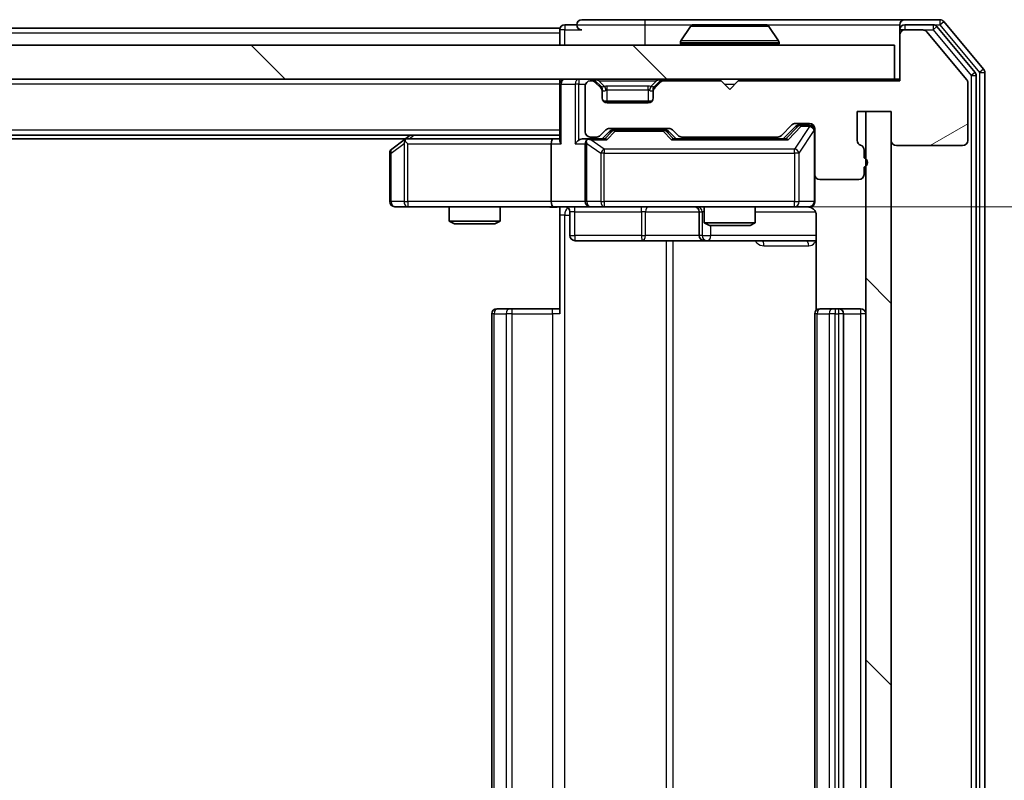
# Model space of a CAD drawing. Units: millimetres. Extents: x 0 to 7880, y 0 to 1405.
# Drawn here: x 2380 to 2438, y 1020 to 1064 of the extents above; entities that cross this region are included whole.
import ezdxf

# ---------------------------------------------------------------- set-up
doc = ezdxf.new("R2010")
doc.units = ezdxf.units.MM
doc.header["$LTSCALE"] = 2.5
doc.layers.get('Defpoints').update_dxf_attribs({"lineweight": 25})
for name, color, linetype, lineweight in [('Dimension (ISO)', 7, 'Continuous', 18), ('Dimension (ISO) @ 1', 7, 'Continuous', 18), ('Hatch (ISO)', 1, 'Continuous', 18), ('Visible (ISO)', 7, 'Continuous', 35), ('Visible Narrow (ISO)', 7, 'Continuous', 25)]:
    doc.layers.add(name, color=color, linetype=linetype, lineweight=lineweight)
doc.styles.add('Note Text (TK)', font='MS PGothic.ttf')
doc.dimstyles.new('Default - Method 1b (TK)', dxfattribs={"dimscale": 2.5, "dimtxt": 2.5, "dimasz": 2.5, "dimexe": 1, "dimexo": 1.5, "dimgap": 1, "dimtad": 1, "dimrnd": 1e-08, "dimdsep": 46, "dimtxsty": 'Note Text (TK)', "dimcen": 0.09, "dimdle": 5, "dimclrd": 100, "dimclre": 100, "dimclrt": 7, "dimadec": 1, "dimazin": 1, "dimtfac": 1, "dimtmove": 0, "dimatfit": 3, "dimfxl": 1, "dimtolj": 1, "dimlwd": -1, "dimlwe": -1, "dimarcsym": 0})
pattern_1 = [(135.0002, (915, -40), (-11.22528, -11.22536), [])]

# ---------------------------------------------------------------- blocks, each defined once
blk = doc.blocks.new('*D90')
at = {"layer": 'Defpoints', "color": 0}
for p in [(2411.776, 1053.338), (2411.776, 987.338), (2490.408, 987.338)]:
    blk.add_point(p, dxfattribs=at)
at = {"layer": 'Dimension (ISO)', "color": 100}
for p, q in [((2419.276, 1053.338), (2495.408, 1053.338)), ((2490.408, 1040.838), (2490.408, 999.838)), ((2419.276, 987.338), (2495.408, 987.338))]:
    blk.add_line(p, q, dxfattribs=at)
for points in [[(2488.325, 1040.838), (2492.491, 1040.838), (2490.408, 1053.338)], [(2488.325, 999.838), (2492.491, 999.838), (2490.408, 987.338)]]:
    blk.add_solid(points, dxfattribs=at)
at = {"layer": 'Dimension (ISO)', "color": 7, "insert": (2479.158, 1012.241), "char_height": 12.5, "attachment_point": 4, "rotation": 90, "style": 'Note Text (TK)'}
blk.add_mtext('\\A1;66', dxfattribs=at)

msp = doc.modelspace()

# ---------------------------------------------------------------- hatches: boundary and pattern name
at = {"layer": 'Hatch (ISO)'}
h = msp.add_hatch(dxfattribs=at)
h.set_pattern_fill('ANSI31', color=256, scale=127, angle=-14.999978, style=0)
h.set_pattern_definition([(30, (915, -40), (-7.9375, 13.74815), [])])
edge = h.paths.add_edge_path()
edge.add_line((2430.0513, 1056.2207), (2430.0513, 1056.6722))
edge.add_ellipse((2429.7513, 1056.6722), major_axis=(0, 0.3), ratio=1, start_angle=270, end_angle=340.528779)
edge.add_ellipse((2429.9513, 1057.2379), major_axis=(-0.2828, 0.1), ratio=1, start_angle=19.471221, end_angle=90, ccw=False)
edge.add_line((2429.6513, 1057.2379), (2429.6513, 1058.9379))
edge.add_line((2429.6513, 1058.9379), (2431.6513, 1058.9379))
edge.add_line((2431.6513, 1058.9379), (2431.6513, 1057.2379))
edge.add_ellipse((2431.9513, 1057.2379), major_axis=(0, -0.3), ratio=1, start_angle=270, end_angle=360)
edge.add_line((2431.9513, 1056.9379), (2435.8513, 1056.9379))
edge.add_ellipse((2435.8513, 1057.2379), major_axis=(0.3, 0), ratio=1, start_angle=270, end_angle=360)
edge.add_line((2436.1513, 1057.2379), (2436.1513, 1060.6293))
edge.add_ellipse((2435.8513, 1060.6293), major_axis=(0, 0.3), ratio=1, start_angle=270, end_angle=309.805571)
edge.add_line((2436.0817, 1060.8213), (2433.7412, 1063.6299))
edge.add_ellipse((2433.5108, 1063.4379), major_axis=(-0.1921, 0.2305), ratio=1, start_angle=270, end_angle=320.194429)
edge.add_line((2433.5108, 1063.7379), (2432.4513, 1063.7379))
edge.add_ellipse((2432.4513, 1063.4379), major_axis=(-0.3, 0), ratio=1, start_angle=270, end_angle=360)
edge.add_line((2432.1513, 1063.4379), (2432.1513, 1060.7379))
edge.add_line((2432.1513, 1060.7379), (2422.6513, 1060.7379))
edge.add_line((2422.6513, 1060.7379), (2422.1513, 1060.2379))
edge.add_line((2422.1513, 1060.2379), (2421.6513, 1060.7379))
edge.add_line((2421.6513, 1060.7379), (2418.2755, 1060.7379))
edge.add_ellipse((2418.2755, 1060.4379), major_axis=(-0.3, 0), ratio=1, start_angle=270, end_angle=315)
edge.add_line((2418.0634, 1060.65), (2417.7391, 1060.3257))
edge.add_ellipse((2417.9513, 1060.1136), major_axis=(-0.2121, -0.2121), ratio=1, start_angle=270, end_angle=315)
edge.add_line((2417.6513, 1060.1136), (2417.6513, 1059.7379))
edge.add_ellipse((2417.3513, 1059.7379), major_axis=(0, -0.3), ratio=1, start_angle=0, end_angle=90, ccw=False)
edge.add_line((2417.3513, 1059.4379), (2414.9513, 1059.4379))
edge.add_ellipse((2414.9513, 1059.7379), major_axis=(-0.3, 0), ratio=1, start_angle=0, end_angle=90, ccw=False)
edge.add_line((2414.6513, 1059.7379), (2414.6513, 1060.1136))
edge.add_ellipse((2414.3513, 1060.1136), major_axis=(0, 0.3), ratio=1, start_angle=270, end_angle=315)
edge.add_line((2414.5634, 1060.3257), (2414.2391, 1060.65))
edge.add_ellipse((2414.027, 1060.4379), major_axis=(-0.2121, 0.2121), ratio=1, start_angle=270, end_angle=315)
edge.add_line((2414.027, 1060.7379), (2413.9513, 1060.7379))
edge.add_ellipse((2413.9513, 1060.4379), major_axis=(-0.3, 0), ratio=1, start_angle=270, end_angle=360)
edge.add_line((2413.6513, 1060.4379), (2413.6513, 1057.7379))
edge.add_ellipse((2413.9513, 1057.7379), major_axis=(0, -0.3), ratio=1, start_angle=270, end_angle=360)
edge.add_line((2413.9513, 1057.4379), (2414.327, 1057.4379))
edge.add_ellipse((2414.327, 1057.7379), major_axis=(0.3, 0), ratio=1, start_angle=270, end_angle=315)
edge.add_line((2414.5391, 1057.5257), (2414.8634, 1057.85))
edge.add_ellipse((2415.0755, 1057.6379), major_axis=(0.2121, 0.2121), ratio=1, start_angle=45, end_angle=90, ccw=False)
edge.add_line((2415.0755, 1057.9379), (2418.577, 1057.9379))
edge.add_ellipse((2418.577, 1057.6379), major_axis=(0.3, 0), ratio=1, start_angle=45, end_angle=90, ccw=False)
edge.add_line((2418.7891, 1057.85), (2419.1134, 1057.5257))
edge.add_ellipse((2419.3255, 1057.7379), major_axis=(0.2121, -0.2121), ratio=1, start_angle=270, end_angle=315)
edge.add_line((2419.3255, 1057.4379), (2424.977, 1057.4379))
edge.add_ellipse((2424.977, 1057.7379), major_axis=(0.3, 0), ratio=1, start_angle=270, end_angle=315)
edge.add_line((2425.1891, 1057.5257), (2425.8134, 1058.15))
edge.add_ellipse((2426.0255, 1057.9379), major_axis=(0.2121, 0.2121), ratio=1, start_angle=45, end_angle=90, ccw=False)
edge.add_line((2426.0255, 1058.2379), (2426.8513, 1058.2379))
edge.add_ellipse((2426.8513, 1057.9379), major_axis=(0.3, 0), ratio=1, start_angle=0, end_angle=90, ccw=False)
edge.add_line((2427.1513, 1057.9379), (2427.1513, 1055.2379))
edge.add_ellipse((2427.4513, 1055.2379), major_axis=(0, -0.3), ratio=1, start_angle=270, end_angle=360)
edge.add_line((2427.4513, 1054.9379), (2429.7513, 1054.9379))
edge.add_ellipse((2429.7513, 1055.2379), major_axis=(0.3, 0), ratio=1, start_angle=270, end_angle=360)
edge.add_line((2430.0513, 1055.2379), (2430.0513, 1055.655))
edge.add_ellipse((2429.9513, 1055.9379), major_axis=(0.2828, 0.1), ratio=1, start_angle=270, end_angle=411.057559)
h = msp.add_hatch(dxfattribs=at)
h.set_pattern_fill('ANSI31', color=256, scale=127, angle=90.00021, style=0)
h.set_pattern_definition(pattern_1)
h.paths.add_polyline_path([(2082.4513, 1062.8379), (2082.4513, 1060.8379), (2431.8513, 1060.8379), (2431.8513, 1062.8379)])
h = msp.add_hatch(dxfattribs=at)
h.set_pattern_fill('ANSI31', color=256, scale=127, angle=90.00021, style=0)
h.set_pattern_definition(pattern_1)
h.paths.add_polyline_path([(2431.6513, 1058.9379), (2430.1513, 1058.9379), (2430.1513, 981.7379), (2431.6513, 981.7379)])

# ---------------------------------------------------------------- linework, layer by layer
at = {"layer": 'Visible (ISO)'}
for p, q in [((2412.1513, 1063.8379), (2102.1513, 1063.8379)), ((2412.1513, 1063.5379), (2412.1513, 1063.8379)), ((2413.1513, 1064.0379), (2412.4513, 1064.0379)), ((2417.1513, 1064.3379), (2413.4513, 1064.3379)), ((2432.4513, 1064.3379), (2417.1513, 1064.3379)), ((2419.8421, 1063.9469), (2419.2836, 1063.0876)), ((2424.2927, 1064.0379), (2420.0098, 1064.0379)), ((2424.4604, 1063.9469), (2425.019, 1063.0876)), ((2432.1513, 1063.7379), (2432.1513, 1064.0379)), ((2434.5108, 1064.3379), (2432.4513, 1064.3379)), ((2434.1099, 1064.0379), (2432.4513, 1064.0379)), ((2436.5817, 1061.2403), (2434.3404, 1063.9299)), ((2437.0817, 1061.4213), (2434.7412, 1064.2299)), ((2412.1513, 1063.5379), (2412.1513, 1062.8379)), ((2432.1513, 1063.7379), (2432.1513, 1063.4379)), ((2432.1513, 1063.4379), (2432.1513, 1060.7379)), ((2433.5108, 1063.7379), (2432.4513, 1063.7379)), ((2436.0817, 1060.8213), (2433.7412, 1063.6299)), ((2431.8513, 1062.8379), (2082.4513, 1062.8379)), ((2419.2513, 1062.9379), (2419.2513, 1062.9786)), ((2425.0513, 1062.9379), (2425.0513, 1062.9786)), ((2431.8513, 1060.8379), (2431.8513, 1062.8379)), ((2436.6513, 979.6275), (2436.6513, 1061.0482)), ((2437.1513, 979.4465), (2437.1513, 1061.2293)), ((2082.4513, 1060.8379), (2431.8513, 1060.8379)), ((2412.1513, 1060.5379), (2412.1513, 1060.8379)), ((2412.1513, 1060.5379), (2412.1513, 1057.25)), ((2413.6513, 1060.4379), (2413.6513, 1057.7379)), ((2414.027, 1060.7379), (2413.9513, 1060.7379)), ((2414.5634, 1060.4257), (2414.2391, 1060.75)), ((2414.5634, 1060.3257), (2414.2391, 1060.65)), ((2414.5838, 1060.4053), (2414.5634, 1060.4257)), ((2417.7391, 1060.4257), (2417.7187, 1060.4053)), ((2418.0634, 1060.75), (2417.7391, 1060.4257)), ((2418.0634, 1060.65), (2417.7391, 1060.3257)), ((2421.6513, 1060.7379), (2418.2755, 1060.7379)), ((2422.1513, 1060.2379), (2421.6513, 1060.7379)), ((2422.6513, 1060.7379), (2422.1513, 1060.2379)), ((2432.1513, 1060.7379), (2422.6513, 1060.7379)), ((2432.1513, 1060.8379), (2431.8513, 1060.8379)), ((2436.1513, 1057.2379), (2436.1513, 1060.6293)), ((2414.6513, 1060.1136), (2414.6513, 1060.2136)), ((2414.6513, 1059.7379), (2414.6513, 1060.1136)), ((2417.6513, 1060.2136), (2417.6513, 1060.1136)), ((2417.6513, 1060.1136), (2417.6513, 1059.7379)), ((2417.5749, 1059.5379), (2414.7277, 1059.5379)), ((2417.3513, 1059.4379), (2414.9513, 1059.4379)), ((2429.6513, 1057.2379), (2429.6513, 1058.9379)), ((2429.6513, 1058.9379), (2431.6513, 1058.9379)), ((2431.6513, 1058.9379), (2430.1513, 1058.9379)), ((2430.1513, 1058.9379), (2430.1513, 981.7379)), ((2431.6513, 1058.9379), (2431.6513, 1057.2379)), ((2431.6513, 981.7379), (2431.6513, 1058.9379)), ((2425.1891, 1057.5257), (2425.8134, 1058.15)), ((2425.3013, 1057.3379), (2426.0134, 1058.05)), ((2426.0255, 1058.2379), (2426.8513, 1058.2379)), ((2426.3621, 1058.1379), (2426.2256, 1058.1379)), ((2426.8513, 1058.1379), (2426.3621, 1058.1379)), ((2412.1513, 1057.5379), (2102.1513, 1057.5379)), ((2403.3513, 1057.5379), (2403.0046, 1057.2779)), ((2414.5391, 1057.5257), (2414.8634, 1057.85)), ((2414.6513, 1057.3379), (2415.0634, 1057.75)), ((2415.0755, 1057.9379), (2418.577, 1057.9379)), ((2415.419, 1057.8379), (2415.2756, 1057.8379)), ((2418.2336, 1057.8379), (2415.419, 1057.8379)), ((2418.377, 1057.8379), (2418.2336, 1057.8379)), ((2418.5892, 1057.75), (2419.0013, 1057.3379)), ((2418.7891, 1057.85), (2419.1134, 1057.5257)), ((2427.1513, 1057.9379), (2427.1513, 1055.2379)), ((2403.0846, 1057.3379), (2111.2179, 1057.3379)), ((2403.0046, 1057.2779), (2402.2713, 1056.7279)), ((2403.2147, 1057.0379), (2403.0591, 1057.1935)), ((2411.7755, 1057.3379), (2403.1846, 1057.3379)), ((2411.6513, 1057.0379), (2411.6513, 1053.6379)), ((2412.1513, 1057.3379), (2411.7755, 1057.3379)), ((2413.9513, 1057.3379), (2413.5755, 1057.3379)), ((2413.6513, 1057.0379), (2413.6513, 1053.6379)), ((2413.9513, 1057.4379), (2414.327, 1057.4379)), ((2414.8274, 1057.3379), (2413.9513, 1057.3379)), ((2425.4774, 1057.3379), (2418.8252, 1057.3379)), ((2419.3255, 1057.4379), (2424.977, 1057.4379)), ((2420.6513, 1057.4379), (2420.6513, 1057.3379)), ((2423.6513, 1057.4379), (2423.6513, 1057.3379)), ((2431.9513, 1056.9379), (2435.8513, 1056.9379)), ((2402.1513, 1056.4879), (2402.1513, 1053.6379)), ((2430.0513, 1056.2207), (2430.0513, 1056.6722)), ((2427.1513, 1053.6379), (2427.1513, 1055.2379)), ((2430.0513, 1055.2379), (2430.0513, 1055.655)), ((2427.4513, 1054.9379), (2429.7513, 1054.9379)), ((2402.4513, 1053.3379), (2403.2147, 1053.3379)), ((2403.2147, 1053.3379), (2411.7755, 1053.3379)), ((2405.6513, 1053.3379), (2405.6513, 1052.4912)), ((2408.6513, 1053.3379), (2408.6513, 1052.4912)), ((2413.9513, 1053.3379), (2411.7755, 1053.3379)), ((2412.1513, 1053.3301), (2412.1513, 1052.8379)), ((2412.1513, 1047.0379), (2412.1513, 1052.8379)), ((2412.7526, 1053.0379), (2412.7526, 1051.6379)), ((2413.9513, 1053.3379), (2414.7695, 1053.3379)), ((2414.7695, 1053.3379), (2425.9659, 1053.3379)), ((2420.3567, 1053.0379), (2420.3567, 1051.6379)), ((2420.6513, 1053.3379), (2420.6513, 1052.3912)), ((2423.6513, 1053.3379), (2423.6513, 1052.3912)), ((2425.9659, 1053.3379), (2426.8513, 1053.3379)), ((2427.2411, 1052.8379), (2427.2411, 1047.2519)), ((2405.6513, 1052.4912), (2408.6513, 1052.4912)), ((2405.958, 1052.3379), (2405.6513, 1052.4912)), ((2408.3445, 1052.3379), (2405.958, 1052.3379)), ((2408.3445, 1052.3379), (2408.6513, 1052.4912)), ((2420.6513, 1052.3912), (2423.6513, 1052.3912)), ((2420.958, 1052.2379), (2420.6513, 1052.3912)), ((2423.3445, 1052.2379), (2420.958, 1052.2379)), ((2423.3445, 1052.2379), (2423.6513, 1052.3912)), ((2413.0526, 1051.3379), (2416.9822, 1051.3379)), ((2416.9822, 1051.3379), (2420.6567, 1051.3379)), ((2420.6567, 1051.3379), (2420.8283, 1051.3379)), ((2420.8283, 1051.3379), (2427.2411, 1051.3379)), ((2408.1513, 1047.0379), (2408.1513, 993.6379)), ((2408.4513, 1047.3379), (2408.5098, 1047.3379)), ((2409.217, 1047.3379), (2408.5098, 1047.3379)), ((2409.217, 1047.3379), (2409.3584, 1047.3379)), ((2411.7371, 1047.3379), (2409.3584, 1047.3379)), ((2411.7371, 1047.3379), (2412.1513, 1047.3379)), ((2427.1513, 1047.0379), (2427.1513, 993.6379)), ((2427.4513, 1047.3379), (2427.5098, 1047.3379)), ((2428.217, 1047.3379), (2427.5098, 1047.3379)), ((2428.217, 1047.3379), (2428.3584, 1047.3379)), ((2428.5513, 1047.3379), (2428.3584, 1047.3379)), ((2429.8513, 1047.3379), (2428.5513, 1047.3379)), ((2428.8513, 993.6379), (2428.8513, 1047.0379))]:
    msp.add_line(p, q, dxfattribs=at)
for centre, radius, start, end in [((2412.4513, 1063.7379), 0.3, 90, 180), ((2413.4513, 1064.0379), 0.3, 90, 180), ((2413.4513, 1064.0379), 0.3, 180, 270), ((2420.0098, 1063.8379), 0.2, 90, 146.976132), ((2424.2927, 1063.8379), 0.2, 33.023868, 90), ((2432.4513, 1064.0379), 0.3, 90, 180), ((2432.4513, 1063.7379), 0.3, 90, 180), ((2434.1099, 1063.7379), 0.3, 39.805571, 90), ((2434.5108, 1064.0379), 0.3, 39.805571, 90), ((2432.4513, 1063.4379), 0.3, 90, 180), ((2433.5108, 1063.4379), 0.3, 39.805571, 90), ((2419.4513, 1062.9786), 0.2, 146.976132, 180), ((2419.3513, 1062.9379), 0.1, 180, 270), ((2424.9513, 1062.9379), 0.1, 270, 0), ((2424.8513, 1062.9786), 0.2, 0, 33.023868), ((2436.3513, 1061.0482), 0.3, 0, 39.805571), ((2436.8513, 1061.2293), 0.3, 0, 39.805571), ((2412.4513, 1060.5379), 0.3, 90, 180), ((2413.9513, 1060.4379), 0.3, 90, 180), ((2414.027, 1060.5379), 0.3, 45, 90), ((2414.027, 1060.4379), 0.3, 45, 90), ((2414.3513, 1060.2136), 0.3, 0, 45), ((2417.9513, 1060.2136), 0.3, 135, 180), ((2418.2755, 1060.5379), 0.3, 90, 135), ((2418.2755, 1060.4379), 0.3, 90, 135), ((2435.8513, 1060.6293), 0.3, 0, 39.805571), ((2414.3513, 1060.1136), 0.3, 0, 45), ((2417.9513, 1060.1136), 0.3, 135, 180), ((2414.9513, 1059.7379), 0.3, 180, 270), ((2417.3513, 1059.7379), 0.3, 270, 0), ((2426.0255, 1057.9379), 0.3, 90, 135), ((2426.8513, 1057.9379), 0.3, 0, 90), ((2426.8513, 1057.8379), 0.3, 0, 90), ((2413.9513, 1057.7379), 0.3, 180, 270), ((2414.327, 1057.7379), 0.3, 270, 315), ((2415.0755, 1057.6379), 0.3, 90, 135), ((2418.577, 1057.6379), 0.3, 45, 90), ((2419.3255, 1057.7379), 0.3, 225, 270), ((2424.977, 1057.7379), 0.3, 270, 315), ((2403.1846, 1057.0379), 0.3, 113.437984, 126.869898), ((2403.1846, 1057.0379), 0.3, 90, 113.437984), ((2413.9513, 1057.0379), 0.3, 148.755545, 180), ((2413.9513, 1057.0379), 0.3, 90, 113.437985), ((2429.9513, 1057.2379), 0.3, 180, 250.528779), ((2429.7513, 1056.6722), 0.3, 0, 70.528779), ((2431.9513, 1057.2379), 0.3, 180, 270), ((2435.8513, 1057.2379), 0.3, 270, 0), ((2402.4513, 1056.4879), 0.3, 126.869898, 180), ((2429.9513, 1055.9379), 0.3, 289.471221, 70.528779), ((2427.4513, 1055.2379), 0.3, 180, 270), ((2429.7513, 1055.2379), 0.3, 270, 0), ((2402.4513, 1053.6379), 0.3, 180, 270), ((2413.9513, 1053.6379), 0.3, 180, 270), ((2426.8513, 1053.6379), 0.3, 270, 0), ((2412.4526, 1053.0379), 0.3, 0, 90), ((2420.0567, 1053.0379), 0.3, 0, 90), ((2426.6513, 1052.8379), 0.5, 75.524479, 90), ((2413.0526, 1051.6379), 0.3, 180, 270), ((2420.6567, 1051.6379), 0.3, 180, 270), ((2408.4513, 1047.0379), 0.3, 90, 180), ((2427.4513, 1047.0379), 0.3, 90, 180), ((2428.5513, 1047.0379), 0.3, 0, 90), ((2429.8513, 1047.0379), 0.3, 0, 90)]:
    msp.add_arc(centre, radius, start, end, dxfattribs=at)
for centre, major_axis, ratio, start_param, end_param in [((2426.2256, 1057.8379), (-0.3, 0), 0.9998508, 4.712389, 5.4978618), ((2415.2756, 1057.5379), (-0.3, 0), 0.9998508, 4.712389, 5.4978618), ((2418.377, 1057.5379), (0.3, 0), 0.9998508, 0.7853235, 1.5707963), ((2403.2147, 1057.0604), (0.2411, 0.4823), 0.3700244, 1.4790131, 1.7537399), ((2411.7755, 1057.0379), (0, -0.3), 0.4142136, 3.1415927, 4.712389), ((2412.4513, 1057.0379), (0.2772, -0.2772), 0.4142136, 3.5342917, 4.3196899), ((2413.2755, 1057.0379), (-0.2772, -0.2772), 0.4142136, 4.3196899, 5.1050881), ((2413.5755, 1057.0379), (-0.4243, 0), 0.7071068, 4.712389, 5.4977871), ((2413.9513, 1057.0604), (-0.2515, 0.483), 0.3384375, 1.1216156, 1.3963425), ((2413.9835, 1057.0379), (-0.6487, 0.2044), 0.3384375, 4.8186392, 5.0530703), ((2414.9305, 1057.0379), (0.1246, -0.2958), 0.4004104, 2.3310669, 2.974568), ((2418.722, 1057.0379), (-0.1246, -0.2958), 0.4004104, 3.3086173, 3.9521184), ((2425.5805, 1057.0379), (0.1246, -0.2958), 0.4004104, 2.3310669, 2.974568), ((2411.7755, 1053.6379), (0, -0.3), 0.4142136, 4.712389, 6.2831853)]:
    msp.add_ellipse(centre, major_axis=major_axis, ratio=ratio, start_param=start_param, end_param=end_param, dxfattribs=at)
for points, knots in [([(2420.1337, 1064.0379), (2420.133, 1064.0379), (2420.1323, 1064.0379), (2420.1306, 1064.0379), (2420.1296, 1064.0379), (2420.1285, 1064.0379)], [-0.00023059908, -0.00023059908, -0.00023059908, -0.00023059908, 0, 0, 0.00033832945, 0.00033832945, 0.00033832945, 0.00033832945]), ([(2420.1285, 1064.0379), (2420.1295, 1064.0379), (2420.1304, 1064.0379), (2420.132, 1064.0379), (2420.1327, 1064.0378), (2420.1334, 1064.0378)], [-0.00033832945, -0.00033832945, -0.00033832945, -0.00033832945, 0, 0, 0.00024151791, 0.00024151791, 0.00024151791, 0.00024151791]), ([(2422.5406, 1064.0379), (2422.5406, 1064.0379), (2422.5405, 1064.0379), (2422.5401, 1064.0379), (2422.5398, 1064.0378), (2422.5395, 1064.0378)], [-0.00005424966, -0.00005424966, -0.00005424966, -0.00005424966, 0, 0, 0.00024151791, 0.00024151791, 0.00024151791, 0.00024151791]), ([(2422.5406, 1064.0379), (2422.5408, 1064.0379), (2422.5409, 1064.0379), (2422.5413, 1064.0379), (2422.5415, 1064.0379), (2422.5417, 1064.0379)], [-0.00023059908, -0.00023059908, -0.00023059908, -0.00023059908, 0, 0, 0.00033832945, 0.00033832945, 0.00033832945, 0.00033832945]), ([(2403.0653, 1057.3131), (2403.0643, 1057.3107), (2403.0634, 1057.3081), (2403.0582, 1057.2909), (2403.0556, 1057.2716), (2403.0552, 1057.2343), (2403.0565, 1057.2135), (2403.0591, 1057.1935)], [0.381031219, 0.381031219, 0.381031219, 0.381031219, 0.382741903, 0.382741903, 0.391761654, 0.391761654, 0.398553638, 0.398553638, 0.398553638, 0.398553638]), ([(2413.8319, 1057.3131), (2413.8257, 1057.3103), (2413.8196, 1057.3075), (2413.7871, 1057.2907), (2413.7579, 1057.2693), (2413.7218, 1057.2323), (2413.7066, 1057.2126), (2413.6948, 1057.1935)], [0.250886757, 0.250886757, 0.250886757, 0.250886757, 0.252877969, 0.252877969, 0.261958418, 0.261958418, 0.268388032, 0.268388032, 0.268388032, 0.268388032]), ([(2427.1513, 1053.6379), (2427.1513, 1053.6379), (2427.1513, 1053.623), (2427.1513, 1053.614), (2427.1513, 1053.6126), (2427.1513, 1053.6118), (2427.1513, 1053.6117), (2427.1513, 1053.6115), (2427.1513, 1053.6116), (2427.1513, 1053.6112), (2427.1513, 1053.6111), (2427.1513, 1053.6107), (2427.1513, 1053.6106), (2427.1513, 1053.6103), (2427.1513, 1053.6101), (2427.1513, 1053.6097), (2427.1513, 1053.6095), (2427.1513, 1053.6082), (2427.1512, 1053.607), (2427.151, 1053.5971), (2427.1504, 1053.5883), (2427.1477, 1053.5645), (2427.1448, 1053.5496), (2427.1325, 1053.5044), (2427.1191, 1053.4748), (2427.0838, 1053.4207), (2427.0612, 1053.3957), (2427.0104, 1053.3562), (2426.982, 1053.3409), (2426.9227, 1053.32), (2426.8911, 1053.3139), (2426.8317, 1053.3119), (2426.8033, 1053.3149), (2426.7763, 1053.322)], [0, 0, 0, 0, 0.05281999, 0.05281999, 0.06906004, 0.06906004, 0.07210481, 0.07210481, 0.07438843, 0.07438843, 0.07481761, 0.07481761, 0.07490041, 0.07490041, 0.07498394, 0.07498394, 0.07506756, 0.07506756, 0.07540702, 0.07540702, 0.07805398, 0.07805398, 0.08258499, 0.08258499, 0.0921136, 0.0921136, 0.10195528, 0.10195528, 0.11140462, 0.11140462, 0.12083012, 0.12083012, 0.12921615, 0.12921615, 0.12921615, 0.12921615]), ([(2412.1513, 1053.3261), (2411.958, 1053.3161), (2411.7643, 1053.3097), (2411.3767, 1053.3207), (2411.1829, 1053.3379), (2410.9887, 1053.3379)], [0, 0, 0, 0, 0.05805072, 0.05805072, 0.11630897, 0.11630897, 0.11630897, 0.11630897]), ([(2426.8708, 1053.3132), (2426.8855, 1053.3088), (2426.8997, 1053.3039), (2426.9736, 1053.2743), (2427.0396, 1053.2322), (2427.1325, 1053.1436), (2427.1764, 1053.0818), (2427.2259, 1052.9688), (2427.2411, 1052.8981), (2427.2411, 1052.8379)], [0.090531869, 0.090531869, 0.090531869, 0.090531869, 0.094854307, 0.094854307, 0.114425932, 0.114425932, 0.133369726, 0.133369726, 0.151444025, 0.151444025, 0.151444025, 0.151444025])]:
    msp.add_open_spline(points, degree=3, knots=knots, dxfattribs=at)
at = {"layer": 'Visible Narrow (ISO)'}
for p, q in [((2412.4513, 1064.0379), (2412.4513, 1063.7379)), ((2413.1513, 1064.0379), (2417.1513, 1064.0379)), ((2417.1513, 1064.3379), (2417.1513, 1064.0379)), ((2417.1513, 1064.0379), (2417.1513, 1062.8379)), ((2417.1513, 1064.0379), (2420.0098, 1064.0379)), ((2424.4604, 1063.9469), (2419.8421, 1063.9469)), ((2424.2927, 1064.0379), (2432.1513, 1064.0379)), ((2432.4513, 1064.0379), (2432.4513, 1063.7379)), ((2434.1099, 1064.0379), (2434.1099, 1063.7379)), ((2434.1099, 1064.0379), (2434.5108, 1064.0379)), ((2434.1099, 1063.7379), (2434.3404, 1063.9299)), ((2434.5108, 1064.3379), (2434.5108, 1064.0379)), ((2434.5108, 1064.0379), (2434.7412, 1064.2299)), ((2434.5108, 1064.0379), (2436.8513, 1061.2293)), ((2412.1513, 1063.5379), (2102.1513, 1063.5379)), ((2412.4513, 1063.7379), (2412.1513, 1063.7379)), ((2412.4513, 1063.7379), (2413.4513, 1063.7379)), ((2412.4513, 1062.8379), (2412.4513, 1063.7379)), ((2432.4513, 1063.7379), (2432.1513, 1063.7379)), ((2433.5108, 1063.7379), (2434.1099, 1063.7379)), ((2434.1099, 1063.7379), (2436.3513, 1061.0482)), ((2425.0513, 1062.9786), (2419.2513, 1062.9786)), ((2419.2513, 1062.9379), (2425.0513, 1062.9379)), ((2425.019, 1063.0876), (2419.2836, 1063.0876)), ((2436.5817, 1061.2403), (2436.3513, 1061.0482)), ((2436.3513, 1061.0482), (2436.6513, 1061.0482)), ((2436.3513, 1061.0482), (2436.3513, 979.6275)), ((2437.0817, 1061.4213), (2436.8513, 1061.2293)), ((2436.8513, 1061.2293), (2437.1513, 1061.2293)), ((2436.8513, 1061.2293), (2436.8513, 979.4465)), ((2412.1513, 1060.5379), (2102.1513, 1060.5379)), ((2412.2391, 1060.5379), (2412.1513, 1060.5379)), ((2412.2391, 1060.5379), (2413.0634, 1060.5379)), ((2412.2391, 1057.0379), (2412.2391, 1060.5379)), ((2413.2755, 1060.5379), (2413.0634, 1060.5379)), ((2413.0634, 1060.5379), (2413.0634, 1057.0379)), ((2413.2755, 1060.8379), (2413.2755, 1060.5379)), ((2413.2755, 1060.5379), (2413.6684, 1060.5379)), ((2413.2755, 1057.25), (2413.2755, 1060.5379)), ((2414.027, 1060.8379), (2414.027, 1060.7379)), ((2414.2391, 1060.75), (2414.1832, 1060.694)), ((2414.4513, 1060.75), (2414.4513, 1060.8379)), ((2414.4513, 1060.75), (2414.796, 1060.4053)), ((2414.4513, 1060.75), (2417.8513, 1060.75)), ((2414.5134, 1060.3757), (2414.5634, 1060.4257)), ((2414.9513, 1060.2136), (2414.9513, 1060.4257)), ((2417.3513, 1060.4257), (2414.9513, 1060.4257)), ((2417.3513, 1060.2136), (2417.3513, 1060.4257)), ((2417.8513, 1060.75), (2417.5066, 1060.4053)), ((2417.7391, 1060.4257), (2417.7891, 1060.3757)), ((2417.8513, 1060.75), (2417.8513, 1060.8379)), ((2418.1194, 1060.694), (2418.0634, 1060.75)), ((2418.2755, 1060.7379), (2418.2755, 1060.8379)), ((2421.8513, 1060.5379), (2422.4513, 1060.5379)), ((2414.6513, 1060.2136), (2414.6341, 1060.2136)), ((2414.6513, 1060.2136), (2414.6615, 1060.1932)), ((2414.9513, 1060.2136), (2417.3513, 1060.2136)), ((2414.9513, 1059.5379), (2414.9513, 1060.2136)), ((2417.3513, 1060.2136), (2417.3513, 1059.5379)), ((2417.641, 1060.1932), (2417.6513, 1060.2136)), ((2417.6684, 1060.2136), (2417.6513, 1060.2136)), ((2426.1499, 1058.05), (2425.4542, 1057.3379)), ((2425.5805, 1057.2779), (2426.3621, 1058.0779)), ((2426.8513, 1058.056), (2425.9659, 1056.7279)), ((2426.0134, 1058.05), (2426.1499, 1058.05)), ((2426.3621, 1058.1379), (2426.3621, 1058.0779)), ((2426.3621, 1058.0779), (2426.8513, 1058.0779)), ((2426.8513, 1058.0779), (2426.8513, 1058.1379)), ((2426.8513, 1058.0779), (2426.8513, 1058.056)), ((2412.1513, 1057.8379), (2102.1513, 1057.8379)), ((2403.2981, 1057.3379), (2403.5648, 1057.5379)), ((2415.2069, 1057.75), (2414.8042, 1057.3379)), ((2414.9305, 1057.2779), (2415.419, 1057.7779)), ((2415.0634, 1057.75), (2415.2069, 1057.75)), ((2415.419, 1057.8379), (2415.419, 1057.7779)), ((2415.419, 1057.7779), (2418.2336, 1057.7779)), ((2418.2336, 1057.7779), (2418.2336, 1057.8379)), ((2418.2336, 1057.7779), (2418.722, 1057.2779)), ((2418.8483, 1057.3379), (2418.4457, 1057.75)), ((2418.4457, 1057.75), (2418.5892, 1057.75)), ((2426.2342, 1056.4879), (2427.1196, 1057.816)), ((2427.1513, 1057.816), (2427.1196, 1057.816)), ((2427.1196, 1057.816), (2427.1196, 1053.6379)), ((2402.2319, 1056.4879), (2402.9953, 1057.0604)), ((2402.9953, 1057.0604), (2402.9953, 1053.6379)), ((2403.2147, 1057.0379), (2411.6513, 1057.0379)), ((2403.2147, 1053.6379), (2403.2147, 1057.0379)), ((2411.6513, 1057.0379), (2412.2391, 1057.0379)), ((2413.0634, 1057.0379), (2413.6513, 1057.0379)), ((2413.7466, 1057.0604), (2414.5648, 1056.4879)), ((2413.7466, 1053.6379), (2413.7466, 1057.0604)), ((2413.9835, 1057.2779), (2414.9305, 1057.2779)), ((2414.7695, 1056.7279), (2413.9835, 1057.2779)), ((2418.722, 1057.2779), (2425.5805, 1057.2779)), ((2402.1513, 1056.4879), (2402.2319, 1056.4879)), ((2402.2319, 1053.6379), (2402.2319, 1056.4879)), ((2414.7695, 1056.4879), (2414.5648, 1056.4879)), ((2414.5648, 1056.4879), (2414.5648, 1053.6379)), ((2414.7695, 1056.7279), (2414.7695, 1056.4879)), ((2425.9659, 1056.7279), (2414.7695, 1056.7279)), ((2414.7695, 1053.6379), (2414.7695, 1056.4879)), ((2414.7695, 1056.4879), (2425.9659, 1056.4879)), ((2425.9659, 1056.4879), (2425.9659, 1056.7279)), ((2426.2342, 1056.4879), (2425.9659, 1056.4879)), ((2425.9659, 1056.4879), (2425.9659, 1053.6379)), ((2426.2342, 1053.6379), (2426.2342, 1056.4879)), ((2402.1513, 1053.6379), (2402.2319, 1053.6379)), ((2402.9953, 1053.6379), (2402.2319, 1053.6379)), ((2402.9953, 1053.6379), (2403.2147, 1053.6379)), ((2411.6513, 1053.6379), (2403.2147, 1053.6379)), ((2403.2147, 1053.6379), (2403.2147, 1053.3379)), ((2413.6513, 1053.6379), (2411.6513, 1053.6379)), ((2413.6513, 1053.6379), (2413.7466, 1053.6379)), ((2414.5648, 1053.6379), (2413.7466, 1053.6379)), ((2414.5648, 1053.6379), (2414.7695, 1053.6379)), ((2414.7695, 1053.6379), (2414.7695, 1053.3379)), ((2425.9659, 1053.6379), (2414.7695, 1053.6379)), ((2425.9659, 1053.6379), (2426.2342, 1053.6379)), ((2425.9659, 1053.3379), (2425.9659, 1053.6379)), ((2427.1196, 1053.6379), (2426.2342, 1053.6379)), ((2427.1196, 1053.6379), (2427.1513, 1053.6379)), ((2412.4442, 1052.8379), (2412.1513, 1052.8379)), ((2412.4442, 987.8379), (2412.4442, 1052.8379)), ((2412.4442, 1052.8379), (2412.7526, 1052.8379)), ((2413.0395, 1053.0379), (2412.7526, 1053.0379)), ((2413.0395, 1053.0379), (2416.9691, 1053.0379)), ((2413.0395, 1051.6379), (2413.0395, 1053.0379)), ((2417.1944, 1053.0379), (2416.9691, 1053.0379)), ((2416.9691, 1053.0379), (2416.9691, 1051.6379)), ((2417.1944, 1053.0379), (2420.3567, 1053.0379)), ((2417.1944, 1051.6379), (2417.1944, 1053.0379)), ((2420.357, 1053.0379), (2420.3567, 1053.0379)), ((2420.357, 1053.0379), (2420.5286, 1053.0379)), ((2420.357, 1051.6379), (2420.357, 1053.0379)), ((2420.6513, 1053.0379), (2420.5286, 1053.0379)), ((2420.5286, 1053.0379), (2420.5286, 1051.6379)), ((2423.6513, 1053.0379), (2427.1954, 1053.0379)), ((2421.0404, 1051.6379), (2421.0404, 1052.2379)), ((2412.7526, 1051.6379), (2413.0395, 1051.6379)), ((2416.9691, 1051.6379), (2413.0395, 1051.6379)), ((2416.9691, 1051.6379), (2417.1944, 1051.6379)), ((2420.3567, 1051.6379), (2417.1944, 1051.6379)), ((2418.4221, 1051.3379), (2418.4221, 989.3379)), ((2418.8265, 989.3379), (2418.8265, 1051.3379)), ((2420.3567, 1051.6379), (2420.357, 1051.6379)), ((2420.5286, 1051.6379), (2420.357, 1051.6379)), ((2420.5286, 1051.6379), (2421.0404, 1051.6379)), ((2427.2411, 1051.6379), (2421.0404, 1051.6379)), ((2424.1661, 1051.0379), (2426.7962, 1051.0379)), ((2408.2977, 1047.0379), (2408.1513, 1047.0379)), ((2408.2977, 993.6379), (2408.2977, 1047.0379)), ((2408.2977, 1047.0379), (2409.0048, 1047.0379)), ((2409.0048, 1047.0379), (2409.0048, 993.6379)), ((2409.3584, 1047.0379), (2409.0048, 1047.0379)), ((2409.3584, 1047.0379), (2409.3584, 1047.3379)), ((2409.3584, 993.6379), (2409.3584, 1047.0379)), ((2409.3584, 1047.0379), (2411.7371, 1047.0379)), ((2411.7371, 1047.0379), (2411.7371, 1047.3379)), ((2411.7371, 1047.0379), (2411.7371, 993.6379)), ((2412.1513, 1047.0379), (2411.7371, 1047.0379)), ((2427.2977, 1047.0379), (2427.1513, 1047.0379)), ((2427.2977, 993.6379), (2427.2977, 1047.0379)), ((2427.2977, 1047.0379), (2428.0048, 1047.0379)), ((2428.0048, 1047.0379), (2428.0048, 993.6379)), ((2428.3584, 1047.0379), (2428.0048, 1047.0379)), ((2428.3584, 1047.3379), (2428.3584, 1047.0379)), ((2428.3584, 993.6379), (2428.3584, 1047.0379)), ((2428.3584, 1047.0379), (2428.5513, 1047.0379)), ((2428.5513, 1047.3379), (2428.5513, 1047.0379)), ((2428.5513, 1047.0379), (2428.5513, 993.6379)), ((2428.8513, 1047.0379), (2428.5513, 1047.0379)), ((2428.8513, 1047.0379), (2429.8513, 1047.0379)), ((2429.8513, 1047.3379), (2429.8513, 1047.0379)), ((2429.8513, 1047.0379), (2429.8513, 993.6379)), ((2430.1513, 1047.0379), (2429.8513, 1047.0379))]:
    msp.add_line(p, q, dxfattribs=at)
for centre, radius, start, end in [((2414.9513, 1059.8257), 0.6, 90, 105), ((2417.3513, 1059.8257), 0.6, 75, 90), ((2418.2336, 1057.5379), 0.3, 45, 90.004276)]:
    msp.add_arc(centre, radius, start, end, dxfattribs=at)
for centre, major_axis, ratio, start_param, end_param in [((2412.4513, 1060.5379), (0, 0.3), 0.7071068, 0, 1.5707963), ((2413.2755, 1060.5379), (0, 0.3), 0.7071068, 0, 1.5707963), ((2414.8755, 1060.5379), (-0.6476, 0.2345), 0.1095524, 5.465756, 6.5129536), ((2414.3717, 1060.1932), (0.2121, 0.2121), 0.9351131, 5.4642684, 6.2831853), ((2414.9513, 1060.4621), (-0.3688, -0.0542), 0.100173, 0.0743487, 1.1215463), ((2414.796, 1060.1932), (0.0776, -0.2898), 0.2505628, 1.5037588, 2.3226757), ((2417.5066, 1060.1932), (-0.0776, -0.2898), 0.2505628, 3.9605096, 4.7794265), ((2417.3513, 1060.4621), (-0.3688, 0.0542), 0.100173, 2.0200464, 3.0672439), ((2417.9308, 1060.1932), (-0.2121, 0.2121), 0.9351131, 0, 0.8189169), ((2417.427, 1060.5379), (0.6476, 0.2345), 0.1095524, 6.053417, 7.1006146), ((2414.9513, 1060.4621), (-0.2751, -0.289), 0.4138619, 6.1349654, 7.1821629), ((2414.9513, 1059.6136), (0, 0.6), 0.5, 0, 0.2617994), ((2417.3513, 1059.6136), (0, 0.6), 0.5, 6.0213859, 6.2831853), ((2417.3513, 1060.4621), (0.2751, -0.289), 0.4138619, 5.3842077, 6.4314052), ((2426.3621, 1057.8379), (0, 0.3), 0.9998508, 0, 0.7854728), ((2426.3621, 1057.8379), (-0.2146, 0.2096), 0.6901674, 5.305635, 6.266302), ((2426.8513, 1057.8379), (0.3, 0), 0.8, 0, 1.5707963), ((2426.8513, 1057.816), (0.3, 0), 0.8, 0, 1.5707963), ((2426.8513, 1057.816), (0.2496, -0.1664), 0.7427814, 0.7314474, 2.0305866), ((2415.419, 1057.5379), (0, 0.3), 0.9998508, 0, 0.7854728), ((2415.419, 1057.5379), (-0.2146, 0.2096), 0.6901674, 5.305635, 6.266302), ((2418.2336, 1057.5379), (0.2146, 0.2096), 0.6901674, 0.0168833, 0.9775503), ((2402.4513, 1056.4879), (-0.18, 0.24), 0.6509254, 0, 1.116638), ((2414.7695, 1056.4879), (-0.172, -0.2458), 0.6073134, 3.9975941, 5.1142321), ((2425.9659, 1056.4879), (-0.2496, 0.1664), 0.7427814, 3.87304, 5.1721792), ((2402.4513, 1053.6379), (0, -0.3), 0.7311768, 4.712389, 6.2831853), ((2403.2147, 1053.6379), (0, -0.3), 0.7311768, 4.712389, 6.2831853), ((2413.9513, 1053.6379), (0, -0.3), 0.682188, 4.712389, 6.2831853), ((2414.7695, 1053.6379), (0, -0.3), 0.682188, 4.712389, 6.2831853), ((2425.9659, 1053.6379), (0, -0.3), 0.8944272, 0, 1.5707963), ((2426.8513, 1053.6379), (0, -0.3), 0.8944272, 0, 1.5707963), ((2412.7977, 1052.8379), (0, -0.5), 0.7071068, 3.6320888, 4.712389), ((2413.0264, 1053.0379), (0, 0.3), 0.0436194, 4.712389, 6.2831853), ((2416.9561, 1053.0379), (0, 0.3), 0.0436194, 4.712389, 6.2831853), ((2417.4065, 1053.0379), (0, 0.3), 0.7071068, 0, 1.5707963), ((2420.0573, 1053.0379), (0, 0.3), 0.9990482, 4.712389, 6.2831853), ((2420.2289, 1053.0379), (0, 0.3), 0.9990482, 4.712389, 6.2831853), ((2413.0526, 1051.6379), (0, -0.3), 0.0436194, 4.712389, 6.2831853), ((2416.9822, 1051.6379), (0, -0.3), 0.0436194, 4.712389, 6.2831853), ((2416.9822, 1051.6379), (0, -0.3), 0.7071068, 0, 1.5707963), ((2420.6567, 1051.6379), (0, -0.3), 0.9990482, 4.712389, 6.2831853), ((2420.8283, 1051.6379), (0, -0.3), 0.9990482, 4.712389, 6.2831853), ((2420.8283, 1051.6379), (0, -0.3), 0.7071068, 0, 1.5707963), ((2424.0386, 1051.0379), (0, 0.3), 0.4251427, 4.712389, 6.2831853), ((2426.6208, 1051.0379), (0, 0.3), 0.5845417, 4.712389, 6.2831853), ((2408.5098, 1047.0379), (0, 0.3), 0.7071068, 0, 1.5707963), ((2409.217, 1047.0379), (0, 0.3), 0.7071068, 0, 1.5707963), ((2427.5098, 1047.0379), (0, 0.3), 0.7071068, 0, 1.5707963), ((2428.217, 1047.0379), (0, 0.3), 0.7071068, 0, 1.5707963)]:
    msp.add_ellipse(centre, major_axis=major_axis, ratio=ratio, start_param=start_param, end_param=end_param, dxfattribs=at)
for points, knots in [([(2412.1513, 1053.3301), (2412.0454, 1053.3267), (2411.8197, 1053.32), (2411.4116, 1053.3247), (2411.1394, 1053.3379), (2410.9887, 1053.3379)], [-0.11479384, -0.11479384, -0.11479384, -0.11479384, -0.08309873, -0.04985924, 0, 0, 0, 0]), ([(2426.8513, 1053.3379), (2426.8243, 1053.3379), (2426.7868, 1053.326), (2426.7763, 1053.3221), (2426.7763, 1053.322)], [0, 0, 0, 0, 0.049859236, 0.074882887, 0.074882887, 0.074882887, 0.074882887]), ([(2423.6498, 1051.3379), (2423.678, 1051.2894), (2423.812, 1051.1194), (2424.0162, 1051.0379), (2424.1661, 1051.0379)], [-0.065903572, -0.065903572, -0.065903572, -0.065903572, -0.048782062, 0, 0, 0, 0]), ([(2426.7962, 1051.0379), (2426.9267, 1051.0379), (2427.0984, 1051.1235), (2427.203, 1051.292), (2427.2244, 1051.3379)], [-0.09474832, -0.09474832, -0.09474832, -0.09474832, -0.04737416, -0.031458042, -0.031458042, -0.031458042, -0.031458042])]:
    msp.add_open_spline(points, degree=3, knots=knots, dxfattribs=at)

# ---------------------------------------------------------------- dimensions: what is measured, and where the dimension line sits
at = {"layer": 'Dimension (ISO) @ 1', "color": 100}
dim = msp.add_linear_dim(base=(2490.4079, 987.3379), p1=(2411.7755, 1053.3379), p2=(2411.7755, 987.3379), angle=90, dimstyle='Default - Method 1b (TK)', override={"dimscale": 1, "dimtxt": 12.5, "dimasz": 12.5, "dimexe": 5, "dimexo": 7.5, "dimgap": 5, "dimdec": 2, "dimcen": 0.45, "dimtol": 0, "dimlim": 0, "dimtp": 0, "dimtm": 0, "dimtdec": 2, "dimtix": 0, "dimtofl": 0, "dimtmove": 0, "dimatfit": 1}, dxfattribs=at)
dim.commit()
dim.dimension.update_dxf_attribs({"geometry": '*D90', "text_midpoint": (2490.4079, 1020.3379), "dimtype": 128})

doc.saveas('drawing.dxf')
